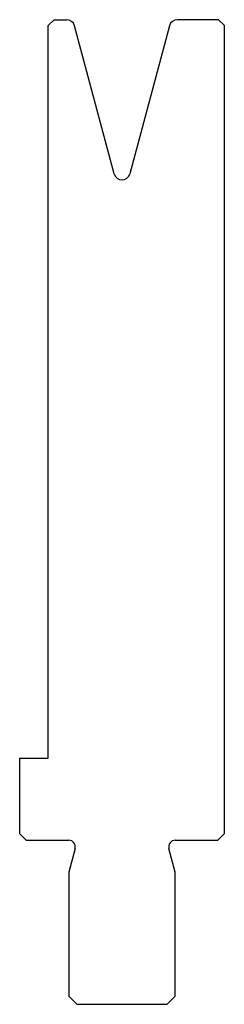
# Model space of a CAD drawing. Units: millimetres. Extents: x -12 to 12, y -60 to 60.
import ezdxf

# ---------------------------------------------------------------- set-up
doc = ezdxf.new("R2010")
doc.units = ezdxf.units.MM

msp = doc.modelspace()

# ---------------------------------------------------------------- linework, layer by layer
at = {"color": 7, "linetype": 'Continuous'}
for p, q in [((-9, 59.3), (-8.3, 60)), ((-8.3, 60), (-6.77, 60)), ((11.8, 60), (6.77, 60)), ((12.5, 59.3), (11.8, 60)), ((-9, -30), (-9, 59.3)), ((-0.97, 41.21), (-5.8, 59.26)), ((5.8, 59.26), (0.97, 41.21)), ((12.5, -39.2), (12.5, 59.3)), ((-12.5, -30), (-9, -30)), ((-12.5, -30), (-12.5, -39.2)), ((-12.5, -39.2), (-11.7, -40)), ((11.7, -40), (12.5, -39.2)), ((-11.7, -40), (-6.5, -40)), ((6.5, -40), (11.7, -40)), ((-5.73, -41.01), (-6.5, -43.89)), ((6.5, -43.89), (5.73, -41.01)), ((-6.5, -43.89), (-6.5, -59)), ((6.5, -59), (6.5, -43.89)), ((-6.5, -59), (-5.5, -60)), ((-5.5, -60), (5.5, -60)), ((5.5, -60), (6.5, -59))]:
    msp.add_line(p, q, dxfattribs=at)
for centre, radius, start, end in [((-6.77, 59), 1, 15, 90), ((6.77, 59), 1, 90, 165), ((0, 41.47), 1, 195, 345), ((-6.5, -40.8), 0.8, 345, 90), ((6.5, -40.8), 0.8, 90, 195)]:
    msp.add_arc(centre, radius, start, end, dxfattribs=at)

doc.saveas('drawing.dxf')
